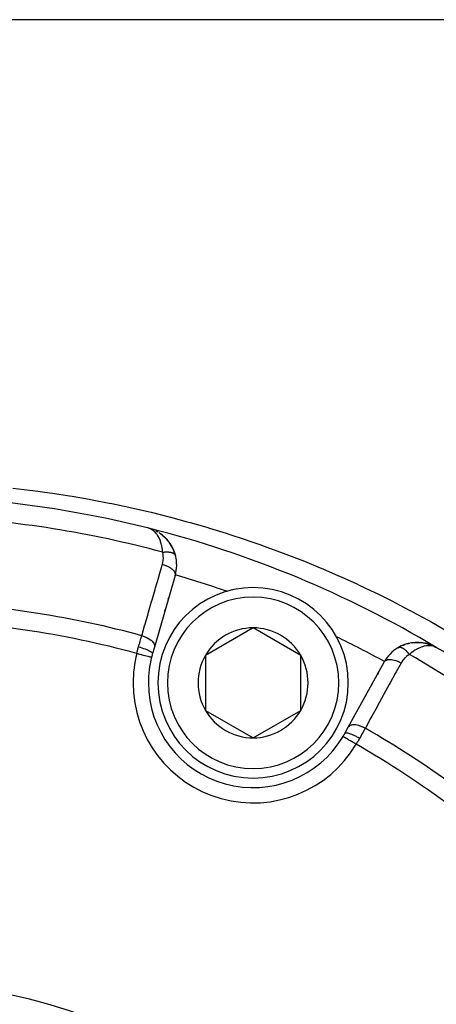
# Model space of a CAD drawing. Units: millimetres. Extents: x -247 to 411, y -280 to 280.
# Drawn here: x 189 to 211, y 24 to 76 of the extents above; entities that cross this region are included whole.
import ezdxf

# ---------------------------------------------------------------- set-up
doc = ezdxf.new("R2010")
doc.units = ezdxf.units.MM
doc.linetypes.add('DASHED', pattern=[9.652, 8.128, -1.524])
doc.layers.add('nevidi', color=4, linetype='DASHED')

msp = doc.modelspace()

# ---------------------------------------------------------------- linework, layer by layer
at = {"color": 2}
for p, q in [((215.855, 76.049), (148.181, 76.049)), ((195.678, 49.355), (195.625, 49.371)), ((195.678, 49.355), (195.625, 49.371)), ((195.678, 49.355), (195.625, 49.371)), ((195.677, 49.355), (195.625, 49.371)), ((195.677, 49.355), (195.625, 49.371)), ((195.676, 49.355), (195.625, 49.371)), ((195.676, 49.355), (195.625, 49.371)), ((195.676, 49.355), (195.625, 49.371)), ((195.675, 49.355), (195.625, 49.371)), ((195.675, 49.355), (195.625, 49.371)), ((195.673, 49.356), (195.625, 49.371)), ((195.671, 49.356), (195.625, 49.371)), ((195.671, 49.356), (195.625, 49.371)), ((195.67, 49.357), (195.625, 49.371)), ((195.668, 49.357), (195.625, 49.371)), ((195.668, 49.357), (195.625, 49.371)), ((195.667, 49.357), (195.625, 49.371)), ((195.666, 49.357), (195.625, 49.371)), ((195.665, 49.357), (195.625, 49.371)), ((195.664, 49.358), (195.625, 49.371)), ((195.669, 49.359), (195.625, 49.371)), ((195.786, 49.321), (195.676, 49.355)), ((195.784, 49.322), (195.677, 49.355)), ((195.785, 49.322), (195.677, 49.355)), ((195.785, 49.322), (195.677, 49.355)), ((195.781, 49.323), (195.678, 49.355)), ((195.781, 49.323), (195.678, 49.355)), ((195.782, 49.323), (195.678, 49.355)), ((195.783, 49.323), (195.678, 49.355)), ((195.788, 49.32), (195.698, 49.348)), ((195.788, 49.32), (195.698, 49.348)), ((195.779, 49.322), (195.704, 49.346)), ((195.774, 49.323), (195.709, 49.344)), ((195.771, 49.324), (195.713, 49.343)), ((195.758, 49.328), (195.717, 49.341)), ((195.766, 49.325), (195.722, 49.339)), ((195.766, 49.325), (195.722, 49.339)), ((195.763, 49.325), (195.728, 49.337)), ((195.76, 49.326), (195.735, 49.334)), ((195.757, 49.326), (195.742, 49.331)), ((195.755, 49.326), (195.743, 49.33)), ((195.818, 49.312), (195.769, 49.327)), ((195.783, 49.322), (195.77, 49.326)), ((195.812, 49.314), (195.788, 49.321)), ((195.809, 49.315), (195.788, 49.321)), ((195.817, 49.312), (195.797, 49.318)), ((195.812, 49.314), (195.798, 49.318)), ((195.812, 49.314), (195.799, 49.318)), ((195.812, 49.314), (195.8, 49.318)), ((195.812, 49.314), (195.8, 49.318)), ((195.828, 49.309), (195.825, 49.31)), ((196.119, 49.174), (196.112, 49.179)), ((196.596, 48.801), (196.59, 48.807)), ((197.074, 47.934), (196.997, 48.172)), ((197.074, 47.934), (197.077, 47.924)), ((197.059, 46.874), (195.971, 43.124)), ((196.727, 45.727), (196.701, 45.637)), ((196.701, 45.637), (196.727, 45.727)), ((196.541, 45.088), (196.515, 44.999)), ((196.515, 44.999), (196.541, 45.088)), ((201.152, 44.13), (198.652, 42.687)), ((203.652, 42.687), (201.152, 44.13)), ((195.971, 43.124), (195.87, 42.776)), ((208.765, 43.09), (208.895, 43.16)), ((208.99, 43.204), (209.142, 43.262)), ((209.238, 43.292), (209.39, 43.328)), ((209.485, 43.345), (209.635, 43.361)), ((209.499, 43.346), (209.727, 43.366)), ((209.739, 43.366), (209.727, 43.366)), ((209.739, 43.366), (209.874, 43.364)), ((209.739, 43.366), (209.961, 43.358)), ((209.971, 43.357), (210.104, 43.34)), ((210.353, 43.28), (210.412, 43.264)), ((210.353, 43.28), (210.408, 43.265)), ((210.416, 43.263), (210.42, 43.261)), ((210.613, 43.185), (210.611, 43.186)), ((210.625, 43.179), (210.645, 43.168)), ((210.625, 43.179), (210.645, 43.168)), ((210.652, 43.164), (210.655, 43.163)), ((210.659, 43.16), (210.73, 43.123)), ((210.666, 43.157), (210.66, 43.16)), ((210.664, 43.157), (210.726, 43.125)), ((210.665, 43.157), (210.734, 43.121)), ((210.673, 43.15), (210.716, 43.129)), ((210.673, 43.15), (210.716, 43.129)), ((210.675, 43.151), (210.724, 43.125)), ((210.675, 43.151), (210.724, 43.125)), ((210.675, 43.15), (210.719, 43.128)), ((210.675, 43.149), (210.711, 43.131)), ((210.678, 43.149), (210.722, 43.126)), ((210.678, 43.147), (210.706, 43.133)), ((210.68, 43.146), (210.696, 43.138)), ((210.684, 43.142), (210.69, 43.14)), ((198.652, 42.687), (198.652, 39.8)), ((203.652, 39.8), (203.652, 42.687)), ((206.146, 38.909), (208.028, 42.331)), ((208.003, 42.286), (208.028, 42.331)), ((208.028, 42.331), (208.003, 42.286)), ((207.683, 41.705), (207.728, 41.786)), ((207.728, 41.786), (207.683, 41.705)), ((207.363, 41.122), (207.408, 41.204)), ((207.408, 41.204), (207.363, 41.122)), ((198.652, 39.8), (201.152, 38.357)), ((201.152, 38.357), (203.652, 39.8)), ((205.971, 38.593), (206.146, 38.909))]:
    msp.add_line(p, q, dxfattribs=at)
for points in [[(195.825, 49.31), (195.822, 49.311), (195.82, 49.311), (195.817, 49.312), (195.814, 49.313), (195.788, 49.321)], [(197, 48.162), (196.997, 48.172), (196.883, 48.409), (196.875, 48.422), (196.737, 48.632), (196.581, 48.816), (196.411, 48.974), (196.403, 48.98), (196.221, 49.112), (196.214, 49.116)], [(196.574, 48.822), (196.419, 48.967), (196.411, 48.974)], [(196.752, 48.613), (196.746, 48.621), (196.59, 48.807), (196.581, 48.816)], [(196.888, 48.4), (196.883, 48.409), (196.746, 48.621), (196.737, 48.632)], [(208.767, 43.09), (208.765, 43.09), (208.758, 43.086)], [(209.499, 43.346), (209.485, 43.345), (209.475, 43.343)], [(209.982, 43.356), (209.971, 43.357), (209.961, 43.358)], [(209.971, 43.357), (210.187, 43.325), (210.323, 43.291)], [(209.982, 43.356), (210.195, 43.323), (210.187, 43.325), (210.182, 43.326)], [(210.203, 43.321), (210.195, 43.323), (210.21, 43.319)], [(210.203, 43.321), (210.411, 43.265), (210.426, 43.258)], [(210.215, 43.318), (210.405, 43.266), (210.54, 43.217)], [(210.352, 43.281), (210.405, 43.266), (210.411, 43.265)], [(210.421, 43.261), (210.416, 43.263), (210.411, 43.265), (210.405, 43.266), (210.402, 43.267)], [(210.628, 43.178), (210.625, 43.179), (210.623, 43.18)], [(210.772, 43.103), (210.729, 43.123), (210.696, 43.137), (210.686, 43.141)]]:
    msp.add_lwpolyline(points, dxfattribs=at)
for centre, radius, start, end in [((182.018, -4.951), 56, 75.8741, 88.6343), ((182.018, -4.951), 56, 59.1052, 75.8741), ((195.139, 47.431), 2, 65.3529, 69.5627), ((195.139, 47.431), 2, 58.8587, 63.1188), ((195.139, 47.431), 2, 50.5456, 56.6026), ((195.139, 47.431), 2, 44.4656, 49.9909), ((195.139, 47.431), 2, 43.6147, 44.158), ((195.139, 47.431), 2, 37.1711, 43.231), ((195.139, 47.431), 2, 14.272, 36.2366), ((195.139, 47.431), 2, 343.8153, 14.272), ((201.152, 41.243), 5, 90, 270), ((182.018, -4.951), 54, 70.7931, 70.8084), ((201.152, 41.243), 5, 270, 90), ((201.152, 41.243), 2.887, 90, 150), ((201.152, 41.243), 2.887, 30, 90), ((182.018, -4.951), 54, 64.1916, 64.2098), ((209.78, 41.367), 2, 120.728, 151.1847), ((209.78, 41.367), 2, 76.3016, 120.728), ((209.78, 41.367), 2, 65.4376, 75.9455), ((182.018, -4.951), 56, 46.3269, 59.1052), ((201.152, 41.243), 5.5, 165.7999, 180), ((201.152, 41.243), 5.5, 163.8153, 165.7999), ((201.152, 41.243), 2.887, 150, 210), ((201.152, 41.243), 2.887, 330, 30), ((201.152, 41.243), 5.5, 180, 329.2001), ((201.152, 41.243), 2.887, 210, 270), ((201.152, 41.243), 2.887, 270, 330), ((201.152, 41.243), 5.5, 329.2001, 331.1847), ((182.02, -4.948), 30.498, 11.9163, 78.0813)]:
    msp.add_arc(centre, radius, start, end, dxfattribs=at)
at = {"layer": 'nevidi', "color": 7, "linetype": 'Continuous'}
for p, q in [((195.624, 49.37), (195.623, 49.366)), ((195.743, 49.331), (195.684, 49.354)), ((197.062, 47.961), (197.066, 47.954)), ((197.066, 46.91), (197.065, 46.911)), ((195.816, 42.594), (195.819, 42.593)), ((208.066, 42.352), (208.063, 42.353))]:
    msp.add_line(p, q, dxfattribs=at)
for points in [[(188.538, 51.468), (189.435, 51.361), (189.581, 51.343), (190.477, 51.219), (190.621, 51.198), (191.516, 51.059), (191.66, 51.035), (192.553, 50.88), (192.696, 50.853), (193.587, 50.682), (193.73, 50.653), (194.619, 50.465), (194.763, 50.433), (195.648, 50.229), (195.792, 50.194), (196.674, 49.974), (196.818, 49.937), (197.698, 49.7), (197.842, 49.66), (198.719, 49.407), (198.863, 49.365), (199.735, 49.096), (199.875, 49.051), (200.741, 48.767), (200.882, 48.719), (201.501, 48.505), (201.738, 48.421), (201.877, 48.371), (202.726, 48.058), (202.865, 48.005), (203.706, 47.678), (203.844, 47.622), (204.676, 47.281), (204.812, 47.223), (205.638, 46.867), (205.773, 46.807), (206.592, 46.436), (206.725, 46.374), (207.536, 45.988), (207.666, 45.925), (208.472, 45.524), (208.601, 45.458), (209.386, 45.049)], [(196.092, 49.048), (196.025, 49.127), (195.988, 49.165), (195.981, 49.172), (195.915, 49.228), (195.874, 49.258), (195.84, 49.28), (195.796, 49.305), (195.753, 49.327)], [(196.403, 48.1), (196.395, 48.193), (196.39, 48.241), (196.378, 48.324), (196.358, 48.435), (196.349, 48.471), (196.331, 48.545), (196.296, 48.657), (196.29, 48.676), (196.265, 48.739), (196.214, 48.852), (196.211, 48.857), (196.185, 48.907), (196.126, 49.002), (196.106, 49.03)], [(196.393, 47.469), (196.414, 47.553), (196.417, 47.568), (196.432, 47.66), (196.434, 47.675), (196.44, 47.768), (196.44, 47.783), (196.438, 47.876), (196.437, 47.891), (196.427, 47.984), (196.424, 47.999), (196.405, 48.092), (196.403, 48.1)], [(196.403, 48.1), (196.421, 48.103), (196.424, 48.103), (196.454, 48.107), (196.457, 48.107), (196.472, 48.109), (196.477, 48.109), (196.486, 48.11), (196.489, 48.11), (196.518, 48.113), (196.521, 48.113), (196.55, 48.115), (196.55, 48.115), (196.553, 48.115), (196.555, 48.115), (196.581, 48.116), (196.584, 48.116), (196.611, 48.116), (196.615, 48.116), (196.626, 48.116), (196.631, 48.116), (196.642, 48.116), (196.645, 48.116), (196.671, 48.115), (196.674, 48.115), (196.698, 48.114), (196.7, 48.114), (196.703, 48.114), (196.703, 48.114), (196.728, 48.112), (196.731, 48.111), (196.756, 48.109), (196.758, 48.108), (196.766, 48.107), (196.771, 48.107), (196.782, 48.105), (196.785, 48.105), (196.808, 48.101), (196.81, 48.1), (196.829, 48.096), (196.833, 48.096), (196.833, 48.096), (196.835, 48.095), (196.857, 48.09), (196.859, 48.09), (196.879, 48.084), (196.881, 48.083), (196.887, 48.082), (196.89, 48.081), (196.901, 48.077), (196.903, 48.076), (196.922, 48.069), (196.924, 48.068), (196.937, 48.063), (196.94, 48.061), (196.941, 48.061), (196.943, 48.06), (196.959, 48.052), (196.961, 48.051), (196.977, 48.043), (196.978, 48.042), (196.981, 48.04), (196.983, 48.039), (196.993, 48.033), (196.994, 48.032), (197.007, 48.022), (197.009, 48.021), (197.017, 48.014), (197.019, 48.013), (197.021, 48.011), (197.022, 48.01), (197.033, 48), (197.034, 47.998), (197.044, 47.988), (197.045, 47.986)], [(197.046, 47.985), (197.047, 47.983), (197.053, 47.975), (197.054, 47.974), (197.062, 47.962)], [(197.068, 47.949), (197.069, 47.947), (197.074, 47.935), (197.074, 47.934)], [(195.305, 43.72), (195.452, 44.228), (195.478, 44.317), (195.638, 44.866), (195.664, 44.956), (195.823, 45.505), (195.849, 45.595), (196.008, 46.144), (196.034, 46.233), (196.194, 46.783), (196.22, 46.872), (196.379, 47.421), (196.393, 47.469)], [(196.393, 47.469), (196.469, 47.446), (196.475, 47.444), (196.481, 47.442), (196.56, 47.411), (196.566, 47.409), (196.572, 47.407), (196.648, 47.372), (196.654, 47.37), (196.659, 47.367), (196.731, 47.329), (196.736, 47.326), (196.741, 47.323), (196.807, 47.282), (196.811, 47.279), (196.816, 47.276), (196.874, 47.232), (196.879, 47.229), (196.883, 47.226), (196.933, 47.18), (196.937, 47.177), (196.94, 47.173), (196.982, 47.127), (196.985, 47.124), (196.987, 47.12), (197.02, 47.073), (197.022, 47.07), (197.024, 47.066), (197.047, 47.02), (197.048, 47.017), (197.05, 47.013), (197.063, 46.968), (197.063, 46.965), (197.064, 46.961), (197.067, 46.918), (197.066, 46.915), (197.066, 46.911), (197.059, 46.874)], [(209.386, 45.049), (209.399, 45.043), (209.529, 44.974), (210.317, 44.545), (210.446, 44.473), (211.227, 44.03), (211.354, 43.956), (212.128, 43.498), (212.254, 43.422), (212.867, 43.045), (213.02, 42.949), (213.145, 42.871), (213.904, 42.383), (214.027, 42.302), (214.778, 41.8), (214.9, 41.716), (215.643, 41.199), (215.764, 41.113), (215.855, 41.048)], [(195.14, 43.14), (195.154, 43.188), (195.176, 43.266), (195.182, 43.288), (195.219, 43.417), (195.225, 43.438), (195.225, 43.439), (195.26, 43.564), (195.266, 43.584), (195.293, 43.678), (195.301, 43.706), (195.305, 43.72)], [(195.305, 43.72), (195.38, 43.696), (195.386, 43.694), (195.39, 43.693), (195.472, 43.662), (195.478, 43.659), (195.481, 43.658), (195.56, 43.622), (195.565, 43.62), (195.569, 43.618), (195.642, 43.579), (195.647, 43.576), (195.651, 43.574), (195.718, 43.532), (195.723, 43.529), (195.726, 43.527), (195.786, 43.482), (195.79, 43.479), (195.793, 43.477), (195.845, 43.43), (195.848, 43.427), (195.851, 43.425), (195.893, 43.377), (195.896, 43.374), (195.898, 43.371), (195.931, 43.323), (195.934, 43.32), (195.935, 43.318), (195.958, 43.27), (195.96, 43.267), (195.961, 43.264), (195.974, 43.218), (195.975, 43.215), (195.975, 43.212), (195.978, 43.168), (195.978, 43.165), (195.978, 43.162), (195.971, 43.124)], [(195.045, 42.789), (195.071, 42.889), (195.076, 42.905), (195.082, 42.929), (195.104, 43.008), (195.108, 43.025), (195.137, 43.127), (195.14, 43.14)], [(195.14, 43.14), (195.217, 43.117), (195.222, 43.115), (195.225, 43.114), (195.31, 43.087), (195.314, 43.085), (195.317, 43.084), (195.4, 43.055), (195.404, 43.054), (195.407, 43.053), (195.485, 43.023), (195.489, 43.022), (195.492, 43.021), (195.565, 42.991), (195.568, 42.989), (195.57, 42.988), (195.637, 42.958), (195.64, 42.957), (195.642, 42.956), (195.701, 42.927), (195.704, 42.925), (195.706, 42.924), (195.756, 42.896), (195.758, 42.895), (195.76, 42.894), (195.801, 42.867), (195.802, 42.866), (195.804, 42.865), (195.835, 42.84), (195.836, 42.839), (195.837, 42.838), (195.858, 42.815), (195.859, 42.814), (195.859, 42.814), (195.87, 42.794), (195.87, 42.793), (195.87, 42.792), (195.87, 42.776)], [(208.873, 43.106), (208.867, 43.107), (208.864, 43.107), (208.858, 43.108), (208.856, 43.108), (208.841, 43.108), (208.839, 43.108), (208.826, 43.107), (208.825, 43.107), (208.823, 43.107), (208.823, 43.107), (208.809, 43.105), (208.808, 43.104), (208.794, 43.101), (208.793, 43.101), (208.789, 43.1), (208.786, 43.099), (208.78, 43.097), (208.779, 43.096), (208.767, 43.09)], [(209.359, 42.733), (209.346, 42.751), (209.344, 42.753), (209.326, 42.777), (209.324, 42.779), (209.32, 42.784), (209.316, 42.788), (209.305, 42.802), (209.303, 42.804), (209.284, 42.826), (209.282, 42.828), (209.268, 42.844), (209.265, 42.848), (209.263, 42.85), (209.261, 42.852), (209.242, 42.873), (209.24, 42.875), (209.221, 42.895), (209.219, 42.897), (209.216, 42.899), (209.213, 42.903), (209.199, 42.916), (209.197, 42.918), (209.178, 42.936), (209.176, 42.938), (209.163, 42.949), (209.16, 42.952), (209.156, 42.955), (209.154, 42.957), (209.135, 42.973), (209.133, 42.975), (209.114, 42.991), (209.111, 42.992), (209.11, 42.993), (209.107, 42.996), (209.092, 43.007), (209.09, 43.008), (209.071, 43.022), (209.069, 43.023), (209.058, 43.03), (209.055, 43.033), (209.05, 43.036), (209.048, 43.037), (209.029, 43.048), (209.027, 43.05), (209.009, 43.06), (209.007, 43.061), (209.007, 43.061), (209.004, 43.062), (208.988, 43.07), (208.986, 43.071), (208.968, 43.079), (208.967, 43.08), (208.958, 43.084), (208.955, 43.085), (208.949, 43.087), (208.947, 43.088), (208.93, 43.094), (208.928, 43.094), (208.911, 43.099), (208.911, 43.099), (208.909, 43.099), (208.908, 43.1), (208.893, 43.103), (208.891, 43.103), (208.875, 43.106)], [(210.686, 43.141), (210.612, 43.165), (210.598, 43.168), (210.551, 43.178), (210.456, 43.191), (210.437, 43.192), (210.405, 43.193), (210.303, 43.19), (210.249, 43.184), (210.249, 43.184), (210.141, 43.164), (210.083, 43.15), (210.053, 43.141), (209.97, 43.112), (209.908, 43.088), (209.853, 43.063), (209.788, 43.032), (209.724, 42.997), (209.651, 42.953), (209.6, 42.92), (209.535, 42.874), (209.453, 42.812), (209.407, 42.775), (209.359, 42.733)], [(195.045, 42.789), (195.081, 42.78), (195.124, 42.769), (195.127, 42.768), (195.185, 42.754), (195.218, 42.745), (195.221, 42.744), (195.285, 42.728), (195.31, 42.722), (195.313, 42.721), (195.382, 42.704), (195.398, 42.7), (195.401, 42.699), (195.472, 42.681), (195.48, 42.679), (195.483, 42.678), (195.555, 42.66), (195.556, 42.66), (195.558, 42.659), (195.624, 42.642), (195.626, 42.642), (195.629, 42.641), (195.683, 42.627), (195.685, 42.627), (195.692, 42.625), (195.732, 42.615), (195.734, 42.615), (195.743, 42.612), (195.771, 42.605), (195.772, 42.605), (195.782, 42.602), (195.799, 42.598)], [(195.8, 42.598), (195.808, 42.596), (195.816, 42.594)], [(208.92, 42.281), (208.85, 42.317), (208.844, 42.32), (208.838, 42.323), (208.761, 42.358), (208.755, 42.36), (208.749, 42.363), (208.671, 42.392), (208.665, 42.394), (208.659, 42.396), (208.582, 42.42), (208.576, 42.421), (208.57, 42.423), (208.495, 42.44), (208.49, 42.441), (208.484, 42.442), (208.412, 42.453), (208.407, 42.454), (208.401, 42.454), (208.334, 42.458), (208.329, 42.458), (208.324, 42.458), (208.262, 42.455), (208.257, 42.454), (208.253, 42.454), (208.197, 42.444), (208.193, 42.443), (208.189, 42.442), (208.14, 42.425), (208.137, 42.424), (208.133, 42.422), (208.092, 42.399), (208.089, 42.398), (208.086, 42.396), (208.054, 42.367), (208.052, 42.364), (208.049, 42.362), (208.028, 42.331)], [(209.359, 42.733), (209.284, 42.686), (209.272, 42.677), (209.197, 42.619), (209.185, 42.609), (209.117, 42.545), (209.107, 42.534), (209.045, 42.465), (209.035, 42.454), (208.98, 42.379), (208.972, 42.367), (208.924, 42.288), (208.92, 42.281)], [(208.92, 42.281), (208.665, 41.818), (208.62, 41.736), (208.345, 41.236), (208.3, 41.154), (208.025, 40.653), (207.98, 40.572), (207.705, 40.071), (207.66, 39.99), (207.384, 39.489), (207.34, 39.407), (207.064, 38.907), (207.038, 38.859)], [(207.038, 38.859), (206.966, 38.897), (206.963, 38.899), (206.957, 38.901), (206.877, 38.937), (206.873, 38.939), (206.868, 38.941), (206.787, 38.972), (206.783, 38.973), (206.778, 38.975), (206.698, 38.999), (206.694, 39), (206.689, 39.001), (206.611, 39.019), (206.608, 39.02), (206.603, 39.021), (206.528, 39.032), (206.525, 39.032), (206.52, 39.033), (206.45, 39.037), (206.447, 39.037), (206.442, 39.037), (206.378, 39.033), (206.375, 39.033), (206.371, 39.033), (206.313, 39.022), (206.311, 39.022), (206.307, 39.021), (206.257, 39.003), (206.255, 39.002), (206.252, 39.001), (206.209, 38.978), (206.207, 38.976), (206.205, 38.974), (206.171, 38.945), (206.17, 38.943), (206.168, 38.941), (206.146, 38.909)], [(207.038, 38.859), (206.98, 38.755), (206.975, 38.746), (206.969, 38.736), (206.906, 38.622), (206.896, 38.604), (206.851, 38.525), (206.83, 38.487), (206.819, 38.467), (206.752, 38.347), (206.744, 38.333)], [(205.894, 38.417), (205.888, 38.42), (205.88, 38.425), (205.88, 38.425), (205.877, 38.427)], [(206.564, 38.018), (206.532, 38.037), (206.491, 38.061), (206.488, 38.063), (206.44, 38.091), (206.407, 38.111), (206.405, 38.112), (206.351, 38.144), (206.326, 38.159), (206.323, 38.161), (206.265, 38.195), (206.248, 38.206), (206.246, 38.207), (206.185, 38.243), (206.176, 38.249), (206.173, 38.25), (206.112, 38.287), (206.109, 38.289), (206.107, 38.29), (206.049, 38.325), (206.047, 38.326), (206.047, 38.326), (205.997, 38.356), (205.995, 38.357), (205.991, 38.359), (205.953, 38.382), (205.952, 38.382), (205.945, 38.386), (205.919, 38.402), (205.918, 38.402), (205.911, 38.407), (205.895, 38.416)], [(206.744, 38.333), (206.672, 38.372), (206.67, 38.373), (206.666, 38.375), (206.586, 38.416), (206.583, 38.418), (206.579, 38.42), (206.5, 38.458), (206.497, 38.459), (206.494, 38.461), (206.417, 38.495), (206.414, 38.496), (206.411, 38.498), (206.338, 38.528), (206.335, 38.529), (206.332, 38.531), (206.264, 38.557), (206.262, 38.557), (206.259, 38.558), (206.196, 38.579), (206.194, 38.58), (206.191, 38.581), (206.136, 38.596), (206.134, 38.597), (206.132, 38.597), (206.084, 38.607), (206.083, 38.608), (206.08, 38.608), (206.041, 38.612), (206.04, 38.612), (206.038, 38.612), (206.007, 38.611), (206.006, 38.611), (206.005, 38.611), (205.983, 38.604), (205.983, 38.604), (205.982, 38.603), (205.971, 38.593)], [(206.744, 38.333), (206.722, 38.294), (206.694, 38.244), (206.686, 38.229), (206.633, 38.137), (206.624, 38.122), (206.588, 38.06), (206.57, 38.029), (206.564, 38.018)]]:
    msp.add_lwpolyline(points, dxfattribs=at)
for centre, radius, start, end in [((182.018, -4.951), 54.966, 74.829, 87.1083), ((182.018, -4.951), 54, 70.8084, 73.8153), ((201.152, 41.243), 4.5, 90, 270), ((201.152, 41.243), 4.5, 270, 90), ((182.018, -4.951), 50.451, 74.7309, 87.4146), ((182.018, -4.951), 49.485, 74.7373, 88.6104), ((182.018, -4.951), 54, 61.1838, 64.1916), ((201.152, 41.243), 6.3, 165.7999, 180), ((182.018, -4.951), 54.966, 47.8917, 60.171), ((201.152, 41.243), 6.3, 180, 329.2001), ((182.018, -4.951), 50.451, 47.5854, 60.2691), ((182.018, -4.951), 49.485, 46.3896, 60.2627)]:
    msp.add_arc(centre, radius, start, end, dxfattribs=at)

doc.saveas('drawing.dxf')
